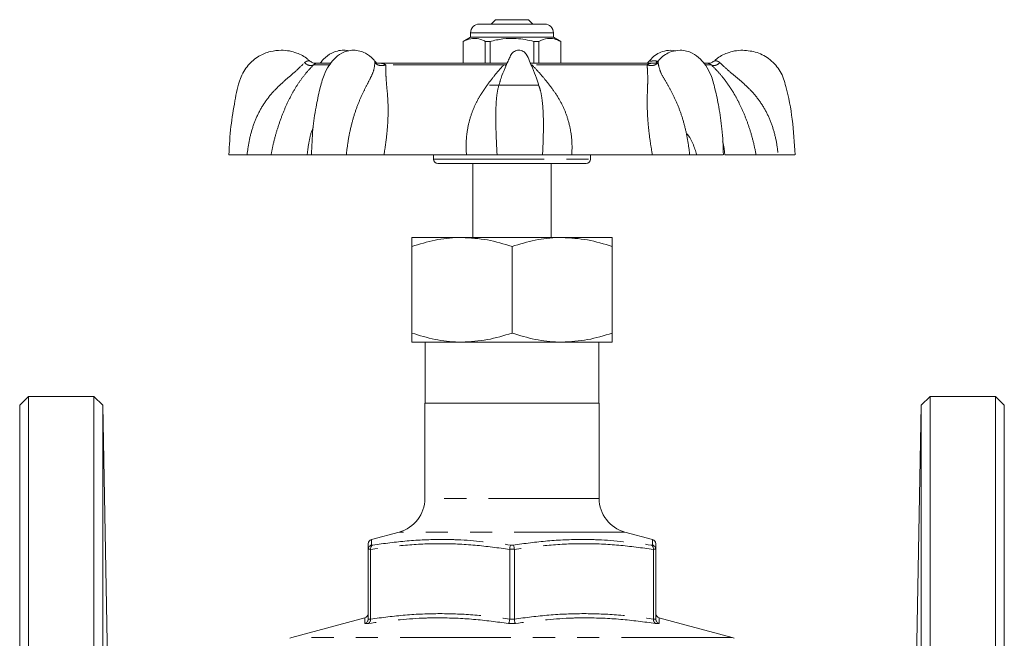
# Model space of a CAD drawing. Units: millimetres. Extents: x 98 to 155, y 83 to 265.
# Drawn here: x 98 to 155, y 230 to 265 of the extents above; entities that cross this region are included whole.
import ezdxf

# ---------------------------------------------------------------- set-up
doc = ezdxf.new("R2010")
doc.units = ezdxf.units.MM
doc.linetypes.add('PHANTOM', pattern=[12.7, 6.35, -1.27, 1.27, -1.27, 1.27, -1.27])

msp = doc.modelspace()

# ---------------------------------------------------------------- linework, layer by layer
at = {"color": 7, "linetype": 'Continuous', "lineweight": 15}
for p, q in [((125.567, 265.183), (125.317, 264.933)), ((126.545, 265.183), (125.567, 265.183)), ((127.467, 265.183), (126.545, 265.183)), ((127.717, 264.933), (127.467, 265.183)), ((124.142, 264.433), (124.142, 264.183)), ((124.642, 264.933), (128.392, 264.933)), ((128.892, 264.183), (128.892, 264.433)), ((124.142, 264.183), (123.717, 263.938)), ((123.717, 263.938), (123.717, 262.683)), ((123.721, 263.938), (123.717, 263.938)), ((123.721, 263.938), (123.721, 262.683)), ((124.46, 264.183), (124.142, 264.183)), ((128.892, 264.183), (124.46, 264.183)), ((125.256, 263.938), (124.982, 263.938)), ((124.982, 262.683), (124.982, 263.938)), ((125.256, 262.683), (125.256, 263.938)), ((128.051, 263.938), (127.778, 263.938)), ((127.778, 263.938), (127.778, 262.683)), ((128.051, 263.938), (128.051, 262.683)), ((129.317, 263.938), (128.892, 264.183)), ((129.317, 263.938), (129.312, 263.938)), ((129.312, 262.683), (129.312, 263.938)), ((129.317, 262.683), (129.317, 263.938)), ((135.916, 263.393), (135.606, 263.433)), ((134.892, 262.818), (134.894, 262.803)), ((116.077, 262.683), (115.308, 262.683)), ((118.875, 262.683), (118.703, 262.683)), ((126.235, 262.683), (118.875, 262.683)), ((134.657, 262.683), (127.582, 262.683)), ((134.852, 262.683), (134.657, 262.683)), ((137.725, 262.683), (137.527, 262.683)), ((137.807, 262.672), (137.77, 262.678)), ((125.851, 261.708), (125.839, 261.666)), ((125.217, 261.433), (128.026, 261.433)), ((128.066, 261.372), (128.03, 261.477)), ((111.315, 257.433), (110.274, 257.433)), ((114.762, 257.433), (112.687, 257.433)), ((115.009, 257.433), (114.762, 257.433)), ((115.022, 257.433), (117.008, 257.433)), ((123.9, 257.433), (119.168, 257.433)), ((122.017, 257.433), (122.017, 257.183)), ((125.66, 257.433), (128.271, 257.433)), ((134.571, 257.433), (129.953, 257.433)), ((131.017, 257.183), (131.017, 257.433)), ((136.715, 257.433), (138.641, 257.433)), ((140.524, 257.433), (138.726, 257.433)), ((141.796, 257.433), (142.756, 257.433)), ((130.767, 256.933), (122.267, 256.933)), ((124.267, 256.933), (124.267, 252.683)), ((128.767, 252.683), (128.767, 256.933)), ((120.767, 252.683), (123.642, 252.683)), ((123.642, 252.683), (129.392, 252.683)), ((129.392, 252.683), (132.267, 252.683)), ((120.767, 252.169), (120.767, 247.197)), ((126.517, 252.169), (126.517, 247.197)), ((132.267, 252.169), (132.267, 247.197)), ((123.642, 246.683), (120.767, 246.683)), ((121.542, 246.683), (121.542, 243.183)), ((129.392, 246.683), (123.642, 246.683)), ((132.267, 246.683), (129.392, 246.683)), ((131.492, 243.183), (131.492, 246.683)), ((98.767, 243.558), (98.267, 243.058)), ((102.527, 243.558), (98.767, 243.558)), ((98.767, 174.308), (98.767, 243.558)), ((103.045, 243.058), (102.527, 243.558)), ((102.527, 174.308), (102.527, 243.558)), ((150.506, 243.558), (149.988, 243.058)), ((154.267, 243.558), (150.506, 243.558)), ((150.506, 243.558), (150.506, 208.933)), ((154.767, 243.058), (154.267, 243.558)), ((154.267, 174.308), (154.267, 243.558)), ((98.267, 174.808), (98.267, 243.058)), ((103.389, 223.379), (103.045, 243.058)), ((103.045, 243.058), (103.045, 208.933)), ((121.517, 243.183), (121.517, 237.71)), ((131.517, 243.183), (121.517, 243.183)), ((131.517, 237.71), (131.517, 243.183)), ((149.988, 243.058), (149.645, 223.379)), ((149.988, 174.808), (149.988, 243.058)), ((154.767, 174.808), (154.767, 243.058)), ((120.034, 235.778), (118.452, 235.354)), ((134.582, 235.354), (132.999, 235.778)), ((118.267, 234.791), (118.267, 234.782)), ((118.267, 230.785), (118.267, 234.782)), ((118.401, 234.782), (118.4, 234.791)), ((118.401, 234.782), (118.401, 230.785)), ((126.383, 234.791), (126.383, 234.782)), ((126.383, 230.785), (126.383, 234.782)), ((126.651, 234.782), (126.65, 234.791)), ((126.651, 234.782), (126.651, 230.785)), ((134.633, 234.791), (134.633, 234.782)), ((134.633, 230.785), (134.633, 234.782)), ((134.767, 234.782), (134.767, 234.791)), ((134.767, 234.782), (134.767, 230.785)), ((118.081, 230.857), (113.887, 229.733)), ((118.267, 230.785), (118.267, 230.777)), ((118.401, 230.777), (118.401, 230.785)), ((126.383, 230.785), (126.383, 230.777)), ((126.651, 230.777), (126.651, 230.785)), ((134.633, 230.785), (134.633, 230.777)), ((134.767, 230.777), (134.767, 230.785)), ((139.146, 229.733), (134.952, 230.857))]:
    msp.add_line(p, q, dxfattribs=at)
at = {"color": 8, "linetype": 'PHANTOM', "lineweight": 0}
for p, q in [((128.892, 264.433), (124.142, 264.433)), ((116.016, 262.591), (115.129, 262.591)), ((126.048, 262.591), (119.272, 262.591)), ((126.048, 262.591), (126.213, 262.629)), ((126.048, 262.591), (126.179, 262.551)), ((134.271, 262.591), (127.658, 262.591)), ((137.952, 262.591), (137.613, 262.591)), ((122.017, 257.183), (131.017, 257.183)), ((131.517, 237.71), (121.517, 237.71)), ((132.999, 235.778), (120.034, 235.778)), ((118.4, 234.791), (118.267, 234.791)), ((118.46, 235.033), (118.526, 235.033)), ((126.65, 234.791), (126.383, 234.791)), ((126.451, 235.033), (126.583, 235.033)), ((134.507, 235.033), (134.573, 235.033)), ((134.767, 234.791), (134.633, 234.791)), ((118.275, 230.535), (118.073, 230.535)), ((118.267, 230.777), (118.401, 230.777)), ((126.718, 230.535), (126.315, 230.535)), ((126.383, 230.777), (126.651, 230.777)), ((134.633, 230.777), (134.767, 230.777)), ((134.96, 230.535), (134.759, 230.535)), ((139.146, 229.733), (113.887, 229.733))]:
    msp.add_line(p, q, dxfattribs=at)
at = {"color": 7, "linetype": 'Continuous', "lineweight": 15}
for centre, radius, start, end in [((124.642, 264.433), 0.5, 90, 180), ((128.392, 264.433), 0.5, 0, 90), ((115.308, 262.333), 0.35, 90, 97.4305), ((137.725, 262.333), 0.35, 77.7193, 90), ((122.267, 257.183), 0.25, 180, 270), ((130.767, 257.183), 0.25, 270, 0), ((119.517, 237.71), 2, 285, 0), ((133.517, 237.71), 2, 180, 255), ((118.517, 235.112), 0.25, 105.4109, 180.4671), ((134.517, 235.112), 0.25, 359.5308, 74.7407), ((118.017, 231.098), 0.25, 284.8397, 359.2441), ((135.017, 231.098), 0.25, 180.7429, 255.1066), ((114.017, 229.25), 0.5, 105, 120), ((139.017, 229.25), 0.5, 60, 75)]:
    msp.add_arc(centre, radius, start, end, dxfattribs=at)
for points, knots in [([(124.982, 263.938), (124.95, 263.954), (124.799, 264.029), (124.522, 264.117), (124.128, 264.117), (123.863, 264), (123.721, 263.938)], [0, 0, 0, 0, 0.07896, 0.365173, 0.658395, 1, 1, 1, 1]), ([(125.256, 263.938), (125.501, 263.993), (125.996, 264.104), (126.853, 264.134), (127.441, 264.009), (127.778, 263.938)], [0, 0, 0, 0, 0.294848, 0.596544, 1, 1, 1, 1]), ([(129.312, 263.938), (129.19, 263.993), (128.942, 264.104), (128.514, 264.134), (128.22, 264.009), (128.051, 263.938)], [0, 0, 0, 0, 0.294848, 0.596544, 1, 1, 1, 1]), ([(113.273, 263.433), (113.064, 263.418), (112.617, 263.385), (111.951, 263.096), (111.324, 262.58), (110.819, 261.688), (110.609, 260.467), (110.35, 259.014), (110.3, 257.977), (110.273, 257.433)], [0, 0, 0, 0, 0.083821, 0.17934, 0.286658, 0.405571, 0.58285, 0.781003, 1, 1, 1, 1]), ([(114.899, 262.815), (114.863, 262.851), (114.657, 263.054), (114.257, 263.249), (113.738, 263.408), (113.433, 263.424), (113.273, 263.433)], [0, 0, 0, 0, 0.085718, 0.487575, 0.730149, 1, 1, 1, 1]), ([(117.428, 263.433), (117.303, 263.424), (117.065, 263.406), (116.67, 263.244), (116.324, 262.963), (115.979, 262.522), (115.68, 261.948), (115.466, 261.128), (115.247, 260.097), (115.063, 258.84), (115.028, 257.925), (115.009, 257.433)], [0, 0, 0, 0, 0.062156, 0.11826, 0.211186, 0.280306, 0.365179, 0.4806, 0.625146, 0.798253, 1, 1, 1, 1]), ([(117.156, 263.398), (117.061, 263.413), (116.827, 263.452), (116.507, 263.401), (116.095, 263.25), (115.765, 263.01), (115.572, 262.762), (115.511, 262.683)], [0, 0, 0, 0, 0.143278, 0.354549, 0.543414, 0.854538, 1, 1, 1, 1]), ([(118.636, 262.808), (118.611, 262.841), (118.461, 263.039), (118.166, 263.248), (117.767, 263.408), (117.546, 263.424), (117.428, 263.433)], [0, 0, 0, 0, 0.077929, 0.466896, 0.714153, 1, 1, 1, 1]), ([(126.907, 263.433), (126.862, 263.429), (126.773, 263.423), (126.654, 263.37), (126.51, 263.264), (126.408, 263.057), (126.27, 262.764), (126.092, 262.353), (125.933, 261.975), (125.857, 261.717), (125.841, 261.666)], [0, 0, 0, 0, 0.062771, 0.121967, 0.178096, 0.308539, 0.433914, 0.629028, 0.925597, 1, 1, 1, 1]), ([(128.063, 261.371), (128.019, 261.521), (127.915, 261.878), (127.726, 262.356), (127.515, 262.811), (127.398, 263.119), (127.258, 263.297), (127.159, 263.37), (127.04, 263.423), (126.952, 263.429), (126.907, 263.433)], [0, 0, 0, 0, 0.189236, 0.448747, 0.619482, 0.797313, 0.844049, 0.893218, 0.945056, 1, 1, 1, 1]), ([(135.606, 263.433), (135.452, 263.419), (135.185, 263.395), (134.795, 263.194), (134.55, 263.01), (134.435, 262.848), (134.406, 262.808)], [0, 0, 0, 0, 0.361202, 0.628485, 0.908312, 1, 1, 1, 1]), ([(136.158, 263.433), (135.988, 263.416), (135.679, 263.384), (135.31, 263.188), (135.053, 263.002), (134.932, 262.839), (134.901, 262.797)], [0, 0, 0, 0, 0.335611, 0.611934, 0.90047, 1, 1, 1, 1]), ([(138.649, 257.433), (138.63, 257.928), (138.594, 258.847), (138.407, 260.109), (138.188, 261.141), (137.974, 261.962), (137.665, 262.532), (137.307, 262.969), (136.939, 263.249), (136.528, 263.407), (136.286, 263.424), (136.158, 263.433)], [0, 0, 0, 0, 0.202153, 0.375288, 0.519465, 0.634118, 0.718167, 0.787473, 0.880438, 0.936871, 1, 1, 1, 1]), ([(139.761, 263.433), (139.601, 263.424), (139.296, 263.408), (138.776, 263.249), (138.37, 263.049), (138.158, 262.84), (138.116, 262.798)], [0, 0, 0, 0, 0.266083, 0.505269, 0.901514, 1, 1, 1, 1]), ([(142.76, 257.433), (142.718, 258.113), (142.637, 259.434), (142.345, 261.032), (141.97, 262.235), (141.363, 262.911), (140.602, 263.352), (140.038, 263.406), (139.761, 263.433)], [0, 0, 0, 0, 0.273863, 0.532103, 0.655072, 0.774048, 0.889043, 1, 1, 1, 1]), ([(114.901, 262.813), (114.909, 262.811), (114.923, 262.808), (114.925, 262.807), (114.926, 262.807)], [0, 0, 0, 0, 0.539965, 1, 1, 1, 1]), ([(115.282, 262.682), (115.251, 262.681), (115.189, 262.68), (115.094, 262.705), (115.004, 262.745), (114.952, 262.786), (114.927, 262.807)], [0, 0, 0, 0, 0.2590575, 0.5128111, 0.7599924, 1, 1, 1, 1]), ([(118.731, 262.721), (118.732, 262.722), (118.735, 262.726), (118.724, 262.737), (118.691, 262.763), (118.656, 262.799), (118.638, 262.818)], [0, 0, 0, 0, 0.092457, 0.271524, 0.625218, 1, 1, 1, 1]), ([(134.395, 262.818), (134.379, 262.8), (134.346, 262.766), (134.313, 262.741), (134.3, 262.728), (134.3, 262.724), (134.301, 262.722)], [0, 0, 0, 0, 0.337299, 0.670445, 0.842985, 1, 1, 1, 1]), ([(134.892, 262.818), (134.875, 262.801), (134.842, 262.768), (134.807, 262.742), (134.792, 262.729), (134.792, 262.724), (134.792, 262.722)], [0, 0, 0, 0, 0.329127, 0.65472, 0.824331, 1, 1, 1, 1]), ([(138.107, 262.807), (138.081, 262.786), (138.029, 262.745), (137.939, 262.705), (137.844, 262.68), (137.782, 262.681), (137.751, 262.682)], [0, 0, 0, 0, 0.2400076, 0.4871889, 0.7409425, 1, 1, 1, 1]), ([(136.557, 258.642), (136.586, 258.604), (136.714, 258.438), (136.921, 258.045), (137.048, 257.65), (137.118, 257.433)], [0, 0, 0, 0, 0.11719, 0.51612, 1, 1, 1, 1]), ([(112.687, 257.433), (112.631, 257.433), (112.517, 257.433), (112.203, 257.433), (111.806, 257.433), (111.479, 257.433), (111.315, 257.433)], [0, 0, 0, 0, 0.249386, 0.499579, 0.748908, 1, 1, 1, 1]), ([(119.168, 257.433), (119.002, 257.433), (118.67, 257.433), (118.116, 257.433), (117.55, 257.433), (117.189, 257.433), (117.008, 257.433)], [0, 0, 0, 0, 0.249385, 0.499579, 0.748908, 1, 1, 1, 1]), ([(125.661, 257.433), (125.559, 257.433), (125.357, 257.433), (124.933, 257.433), (124.446, 257.433), (124.083, 257.433), (123.9, 257.433)], [0, 0, 0, 0, 0.249416, 0.49963, 0.748738, 1, 1, 1, 1]), ([(129.953, 257.433), (129.775, 257.433), (129.419, 257.433), (128.95, 257.433), (128.547, 257.433), (128.363, 257.433), (128.271, 257.433)], [0, 0, 0, 0, 0.249386, 0.499579, 0.748908, 1, 1, 1, 1]), ([(136.715, 257.433), (136.532, 257.433), (136.166, 257.433), (135.604, 257.433), (135.056, 257.433), (134.733, 257.433), (134.571, 257.433)], [0, 0, 0, 0, 0.249416, 0.499629, 0.748738, 1, 1, 1, 1]), ([(141.795, 257.433), (141.638, 257.433), (141.323, 257.433), (140.951, 257.433), (140.664, 257.433), (140.571, 257.433), (140.524, 257.433)], [0, 0, 0, 0, 0.249416, 0.49963, 0.748738, 1, 1, 1, 1]), ([(123.642, 252.683), (123.574, 252.682), (123.058, 252.678), (122.085, 252.566), (121.209, 252.302), (120.767, 252.169)], [0, 0, 0, 0, 0.0700975, 0.5307882, 1, 1, 1, 1]), ([(120.767, 252.169), (120.767, 252.244), (120.767, 252.429), (120.767, 252.635), (120.767, 252.667), (120.767, 252.683)], [0, 0, 0, 0, 0.255128, 0.625306, 1, 1, 1, 1]), ([(126.517, 252.169), (126.05, 252.313), (125.107, 252.603), (124.133, 252.656), (123.642, 252.683)], [0, 0, 0, 0, 0.495458, 1, 1, 1, 1]), ([(129.392, 252.683), (129.324, 252.682), (128.808, 252.678), (127.835, 252.566), (126.959, 252.302), (126.517, 252.169)], [0, 0, 0, 0, 0.070097, 0.530788, 1, 1, 1, 1]), ([(132.267, 252.169), (131.8, 252.313), (130.857, 252.603), (129.883, 252.656), (129.392, 252.683)], [0, 0, 0, 0, 0.495458, 1, 1, 1, 1]), ([(132.267, 252.683), (132.267, 252.667), (132.267, 252.636), (132.267, 252.43), (132.267, 252.244), (132.267, 252.169)], [0, 0, 0, 0, 0.369907, 0.744872, 1, 1, 1, 1]), ([(123.642, 246.683), (123.574, 246.684), (123.058, 246.688), (122.085, 246.8), (121.209, 247.064), (120.767, 247.197)], [0, 0, 0, 0, 0.070097, 0.530788, 1, 1, 1, 1]), ([(120.767, 247.197), (120.767, 247.127), (120.767, 246.946), (120.767, 246.733), (120.767, 246.7), (120.767, 246.683)], [0, 0, 0, 0, 0.234494, 0.61483, 1, 1, 1, 1]), ([(126.517, 247.197), (126.05, 247.053), (125.107, 246.763), (124.133, 246.71), (123.642, 246.683)], [0, 0, 0, 0, 0.495458, 1, 1, 1, 1]), ([(129.392, 246.683), (129.324, 246.684), (128.808, 246.688), (127.835, 246.8), (126.959, 247.064), (126.517, 247.197)], [0, 0, 0, 0, 0.070097, 0.530788, 1, 1, 1, 1]), ([(132.267, 247.197), (131.8, 247.053), (130.857, 246.763), (129.883, 246.71), (129.392, 246.683)], [0, 0, 0, 0, 0.495458, 1, 1, 1, 1]), ([(132.267, 246.683), (132.267, 246.699), (132.267, 246.732), (132.267, 246.944), (132.267, 247.127), (132.267, 247.197)], [0, 0, 0, 0, 0.38003, 0.765506, 1, 1, 1, 1]), ([(118.267, 234.782), (118.267, 234.87), (118.267, 235.046), (118.267, 235.142), (118.267, 235.107), (118.267, 235.103)], [0, 0, 0, 0, 0.472803, 0.947557, 1, 1, 1, 1]), ([(134.581, 235.345), (134.581, 235.35), (134.582, 235.356), (134.581, 235.354), (134.581, 235.354)], [0, 0, 0, 0, 0.966838, 1, 1, 1, 1]), ([(134.767, 235.104), (134.767, 235.088), (134.767, 235.056), (134.767, 234.877), (134.767, 234.782)], [0, 0, 0, 0, 0.471372, 1, 1, 1, 1]), ([(118.46, 235.033), (118.46, 235.032), (118.434, 235.026), (118.384, 235.003), (118.322, 234.948), (118.278, 234.874), (118.271, 234.819), (118.267, 234.791)], [0, 0, 0, 0, 0.009474, 0.24356, 0.499473, 0.749622, 1, 1, 1, 1]), ([(118.4, 234.791), (118.401, 234.819), (118.403, 234.874), (118.431, 234.948), (118.472, 235.003), (118.508, 235.026), (118.526, 235.032), (118.526, 235.033)], [0, 0, 0, 0, 0.250378, 0.500528, 0.756439, 0.990526, 1, 1, 1, 1]), ([(126.383, 234.791), (126.386, 234.819), (126.391, 234.874), (126.408, 234.948), (126.428, 235.003), (126.443, 235.026), (126.45, 235.032), (126.451, 235.033)], [0, 0, 0, 0, 0.250378, 0.500528, 0.756439, 0.990526, 1, 1, 1, 1]), ([(126.65, 234.791), (126.647, 234.819), (126.642, 234.874), (126.625, 234.948), (126.605, 235.003), (126.59, 235.026), (126.583, 235.032), (126.583, 235.033)], [0, 0, 0, 0, 0.250378, 0.500528, 0.756439, 0.990526, 1, 1, 1, 1]), ([(134.633, 234.791), (134.632, 234.819), (134.63, 234.874), (134.603, 234.948), (134.561, 235.003), (134.526, 235.026), (134.508, 235.032), (134.507, 235.033)], [0, 0, 0, 0, 0.250378, 0.500528, 0.756439, 0.990526, 1, 1, 1, 1]), ([(134.767, 234.791), (134.763, 234.819), (134.756, 234.874), (134.711, 234.948), (134.65, 235.003), (134.599, 235.026), (134.574, 235.032), (134.573, 235.033)], [0, 0, 0, 0, 0.250378, 0.500527, 0.75644, 0.990526, 1, 1, 1, 1]), ([(118.267, 230.777), (118.263, 230.749), (118.256, 230.693), (118.211, 230.62), (118.15, 230.565), (118.1, 230.542), (118.074, 230.536), (118.073, 230.535)], [0, 0, 0, 0, 0.2505194, 0.5008142, 0.7568851, 0.9904623, 1, 1, 1, 1]), ([(118.081, 230.854), (118.081, 230.856), (118.081, 230.857), (118.081, 230.857), (118.081, 230.857)], [0, 0, 0, 0, 0.907847, 1, 1, 1, 1]), ([(118.401, 230.777), (118.4, 230.749), (118.398, 230.693), (118.37, 230.62), (118.329, 230.565), (118.294, 230.542), (118.276, 230.536), (118.275, 230.535)], [0, 0, 0, 0, 0.250519, 0.500813, 0.756882, 0.990459, 1, 1, 1, 1]), ([(126.383, 230.777), (126.38, 230.749), (126.375, 230.693), (126.358, 230.62), (126.338, 230.565), (126.323, 230.542), (126.316, 230.536), (126.315, 230.535)], [0, 0, 0, 0, 0.250519, 0.500813, 0.756883, 0.99046, 1, 1, 1, 1]), ([(126.651, 230.777), (126.653, 230.749), (126.659, 230.693), (126.675, 230.62), (126.695, 230.565), (126.71, 230.542), (126.718, 230.536), (126.718, 230.535)], [0, 0, 0, 0, 0.250519, 0.500813, 0.756883, 0.99046, 1, 1, 1, 1]), ([(134.759, 230.535), (134.758, 230.536), (134.74, 230.542), (134.705, 230.565), (134.664, 230.62), (134.636, 230.693), (134.634, 230.749), (134.633, 230.777)], [0, 0, 0, 0, 0.009541, 0.243118, 0.499187, 0.749481, 1, 1, 1, 1]), ([(134.96, 230.535), (134.959, 230.536), (134.934, 230.542), (134.883, 230.565), (134.822, 230.62), (134.778, 230.693), (134.771, 230.749), (134.767, 230.777)], [0, 0, 0, 0, 0.009538, 0.243115, 0.499186, 0.749481, 1, 1, 1, 1])]:
    msp.add_open_spline(points, degree=3, knots=knots, dxfattribs=at)
at = {"color": 8, "linetype": 'PHANTOM', "lineweight": 0}
for points, knots in [([(114.61, 262.712), (114.647, 262.744), (114.714, 262.802), (114.826, 262.823), (114.877, 262.816), (114.901, 262.813)], [0, 0, 0, 0, 0.403249, 0.72988, 1, 1, 1, 1]), ([(118.65, 262.712), (118.648, 262.746), (118.645, 262.797), (118.641, 262.807), (118.639, 262.811)], [0, 0, 0, 0, 0.648358, 1, 1, 1, 1]), ([(134.396, 262.816), (134.396, 262.817), (134.398, 262.825), (134.408, 262.814), (134.437, 262.808), (134.469, 262.806), (134.514, 262.808), (134.588, 262.816), (134.699, 262.821), (134.802, 262.815), (134.853, 262.789), (134.859, 262.786)], [0, 0, 0, 0, 0.0290702, 0.2223395, 0.3058539, 0.3833983, 0.4608733, 0.5447786, 0.7389519, 0.970786, 1, 1, 1, 1]), ([(134.894, 262.803), (134.894, 262.801), (134.895, 262.79), (134.896, 262.746), (134.898, 262.712)], [0, 0, 0, 0, 0.217345, 1, 1, 1, 1]), ([(138.108, 262.807), (138.107, 262.807), (138.105, 262.806), (138.115, 262.808), (138.149, 262.815), (138.224, 262.823), (138.338, 262.801), (138.409, 262.744), (138.449, 262.712)], [0, 0, 0, 0, 0.01657, 0.103804, 0.198275, 0.416904, 0.677935, 1, 1, 1, 1]), ([(111.315, 257.433), (111.352, 257.715), (111.426, 258.28), (111.652, 259.098), (111.976, 259.872), (112.406, 260.577), (112.936, 261.197), (113.521, 261.733), (114.117, 262.229), (114.447, 262.552), (114.61, 262.712)], [0, 0, 0, 0, 0.129463, 0.25865, 0.384472, 0.509137, 0.632989, 0.756691, 0.879409, 1, 1, 1, 1]), ([(115.129, 262.591), (114.971, 262.424), (114.665, 262.1), (114.264, 261.556), (113.916, 260.985), (113.598, 260.357), (113.308, 259.669), (113.057, 258.946), (112.844, 258.195), (112.74, 257.689), (112.687, 257.433)], [0, 0, 0, 0, 0.131913, 0.255759, 0.38037, 0.506635, 0.630671, 0.757022, 0.877174, 1, 1, 1, 1]), ([(114.61, 262.712), (114.654, 262.677), (114.746, 262.606), (114.895, 262.55), (115.033, 262.539), (115.098, 262.574), (115.129, 262.591)], [0, 0, 0, 0, 0.242228, 0.499998, 0.757769, 1, 1, 1, 1]), ([(115.272, 262.679), (115.279, 262.68), (115.315, 262.686), (115.256, 262.692), (115.169, 262.623), (115.129, 262.591)], [0, 0, 0, 0, 0.115988, 0.597148, 1, 1, 1, 1]), ([(117.008, 257.433), (117.043, 257.715), (117.113, 258.28), (117.283, 259.098), (117.504, 259.872), (117.768, 260.577), (118.064, 261.197), (118.344, 261.733), (118.593, 262.229), (118.631, 262.552), (118.65, 262.712)], [0, 0, 0, 0, 0.129463, 0.25865, 0.384472, 0.509137, 0.632989, 0.756691, 0.879409, 1, 1, 1, 1]), ([(118.65, 262.712), (118.687, 262.677), (118.764, 262.606), (118.929, 262.55), (119.108, 262.539), (119.218, 262.574), (119.272, 262.591)], [0, 0, 0, 0, 0.242229, 0.499999, 0.757769, 1, 1, 1, 1]), ([(118.751, 262.68), (118.771, 262.681), (118.917, 262.686), (119.096, 262.691), (119.217, 262.623), (119.272, 262.591)], [0, 0, 0, 0, 0.07923, 0.580398, 1, 1, 1, 1]), ([(119.272, 262.591), (119.273, 262.424), (119.276, 262.1), (119.307, 261.556), (119.367, 260.985), (119.408, 260.357), (119.41, 259.669), (119.37, 258.946), (119.292, 258.195), (119.21, 257.689), (119.168, 257.433)], [0, 0, 0, 0, 0.131913, 0.255759, 0.38037, 0.506635, 0.630671, 0.757022, 0.877174, 1, 1, 1, 1]), ([(123.9, 257.433), (123.891, 257.699), (123.872, 258.223), (123.967, 258.98), (124.149, 259.692), (124.402, 260.317), (124.697, 260.857), (125.009, 261.322), (125.347, 261.765), (125.684, 262.197), (125.928, 262.461), (126.048, 262.591)], [0, 0, 0, 0, 0.127624, 0.251446, 0.372946, 0.493489, 0.594486, 0.691643, 0.789415, 0.89621, 1, 1, 1, 1]), ([(127.658, 262.591), (127.818, 262.424), (128.129, 262.1), (128.573, 261.556), (129.006, 260.985), (129.382, 260.357), (129.675, 259.669), (129.869, 258.946), (129.972, 258.195), (129.96, 257.689), (129.953, 257.433)], [0, 0, 0, 0, 0.131913, 0.255759, 0.38037, 0.506635, 0.630671, 0.757022, 0.877174, 1, 1, 1, 1]), ([(134.271, 262.591), (134.324, 262.574), (134.432, 262.539), (134.612, 262.55), (134.78, 262.606), (134.859, 262.677), (134.898, 262.712)], [0, 0, 0, 0, 0.242231, 0.5000008, 0.7577706, 1, 1, 1, 1]), ([(134.271, 262.591), (134.317, 262.623), (134.417, 262.691), (134.592, 262.686), (134.687, 262.682)], [0, 0, 0, 0, 0.4533672, 1, 1, 1, 1]), ([(134.571, 257.433), (134.526, 257.699), (134.437, 258.223), (134.346, 258.98), (134.29, 259.692), (134.272, 260.317), (134.278, 260.857), (134.297, 261.322), (134.311, 261.765), (134.296, 262.197), (134.279, 262.461), (134.271, 262.591)], [0, 0, 0, 0, 0.127624, 0.251446, 0.372946, 0.493489, 0.594486, 0.691643, 0.789415, 0.89621, 1, 1, 1, 1]), ([(134.898, 262.712), (134.929, 262.553), (134.993, 262.232), (135.275, 261.737), (135.587, 261.2), (135.908, 260.58), (136.194, 259.877), (136.428, 259.102), (136.606, 258.282), (136.679, 257.715), (136.715, 257.433)], [0, 0, 0, 0, 0.119775, 0.242407, 0.366502, 0.490747, 0.614466, 0.740485, 0.870659, 1, 1, 1, 1]), ([(137.952, 262.591), (137.899, 262.627), (137.834, 262.67), (137.811, 262.672), (137.807, 262.672)], [0, 0, 0, 0, 0.823321, 1, 1, 1, 1]), ([(137.952, 262.591), (137.981, 262.574), (138.04, 262.539), (138.171, 262.55), (138.315, 262.606), (138.405, 262.677), (138.449, 262.712)], [0, 0, 0, 0, 0.242231, 0.500001, 0.75777, 1, 1, 1, 1]), ([(140.524, 257.433), (140.47, 257.699), (140.363, 258.223), (140.138, 258.98), (139.878, 259.692), (139.599, 260.317), (139.313, 260.857), (139.027, 261.322), (138.71, 261.765), (138.35, 262.197), (138.083, 262.461), (137.952, 262.591)], [0, 0, 0, 0, 0.127624, 0.251446, 0.372946, 0.493489, 0.594486, 0.691643, 0.789415, 0.89621, 1, 1, 1, 1]), ([(138.449, 262.712), (138.619, 262.553), (138.963, 262.232), (139.572, 261.737), (140.168, 261.2), (140.703, 260.58), (141.138, 259.877), (141.461, 259.102), (141.686, 258.282), (141.759, 257.715), (141.795, 257.433)], [0, 0, 0, 0, 0.119775, 0.242407, 0.366502, 0.490747, 0.614466, 0.740485, 0.870659, 1, 1, 1, 1]), ([(125.839, 261.666), (125.791, 261.51), (125.687, 261.177), (125.613, 260.579), (125.582, 259.877), (125.589, 259.102), (125.616, 258.282), (125.646, 257.715), (125.661, 257.433)], [0, 0, 0, 0, 0.146678, 0.314036, 0.480686, 0.650433, 0.825777, 1, 1, 1, 1]), ([(128.271, 257.433), (128.284, 257.716), (128.309, 258.28), (128.323, 259.098), (128.312, 259.872), (128.253, 260.574), (128.175, 261.069), (128.088, 261.31), (128.066, 261.372)], [0, 0, 0, 0, 0.191575, 0.382741, 0.568928, 0.753404, 0.936676, 1, 1, 1, 1]), ([(114.762, 257.433), (114.795, 257.698), (114.862, 258.22), (114.995, 258.746), (115.104, 258.992), (115.107, 258.998)], [0, 0, 0, 0, 0.501026, 0.987125, 1, 1, 1, 1]), ([(138.604, 258.207), (138.605, 258.204), (138.678, 257.952), (138.702, 257.691), (138.726, 257.433)], [0, 0, 0, 0, 0.013094, 1, 1, 1, 1]), ([(126.383, 234.782), (125.722, 234.874), (124.396, 235.057), (122.395, 235.141), (120.391, 235.057), (119.065, 234.874), (118.401, 234.782)], [0, 0, 0, 0, 0.249483, 0.5, 0.749398, 1, 1, 1, 1]), ([(118.452, 235.354), (118.452, 235.354), (118.452, 235.37), (118.454, 235.307), (118.458, 235.148), (118.46, 235.033)], [0, 0, 0, 0, 0.0018004, 0.2776218, 1, 1, 1, 1]), ([(118.526, 235.033), (119.182, 235.122), (120.496, 235.3), (122.187, 235.369), (124.176, 235.326), (125.496, 235.156), (126.451, 235.033)], [0, 0, 0, 0, 0.249507, 0.50002, 0.638211, 1, 1, 1, 1]), ([(126.583, 235.033), (127.241, 235.122), (128.559, 235.3), (130.252, 235.369), (132.24, 235.326), (133.555, 235.156), (134.507, 235.033)], [0, 0, 0, 0, 0.249507, 0.500021, 0.638211, 1, 1, 1, 1]), ([(134.633, 234.782), (133.972, 234.874), (132.646, 235.057), (130.645, 235.141), (128.641, 235.057), (127.315, 234.874), (126.651, 234.782)], [0, 0, 0, 0, 0.2494831, 0.4999999, 0.7493975, 1, 1, 1, 1]), ([(134.573, 235.033), (134.575, 235.124), (134.58, 235.299), (134.581, 235.33), (134.581, 235.345)], [0, 0, 0, 0, 0.526705, 1, 1, 1, 1]), ([(118.401, 230.785), (119.062, 230.872), (120.388, 231.046), (122.389, 231.124), (124.392, 231.046), (125.719, 230.872), (126.383, 230.785)], [0, 0, 0, 0, 0.249525, 0.5, 0.749454, 1, 1, 1, 1]), ([(126.651, 230.785), (127.312, 230.872), (128.638, 231.046), (130.639, 231.124), (132.642, 231.046), (133.969, 230.872), (134.633, 230.785)], [0, 0, 0, 0, 0.2495246, 0.4999999, 0.7494544, 1, 1, 1, 1]), ([(118.073, 230.535), (118.076, 230.627), (118.08, 230.807), (118.081, 230.838), (118.081, 230.854)], [0, 0, 0, 0, 0.507314, 1, 1, 1, 1]), ([(126.315, 230.535), (125.65, 230.624), (124.317, 230.803), (122.601, 230.871), (120.583, 230.829), (119.244, 230.658), (118.275, 230.535)], [0, 0, 0, 0, 0.249521, 0.50002, 0.638147, 1, 1, 1, 1]), ([(134.759, 230.535), (134.091, 230.624), (132.754, 230.803), (131.036, 230.871), (129.019, 230.829), (127.684, 230.658), (126.718, 230.535)], [0, 0, 0, 0, 0.249521, 0.50002, 0.638147, 1, 1, 1, 1]), ([(134.952, 230.857), (134.952, 230.857), (134.952, 230.872), (134.954, 230.81), (134.957, 230.65), (134.96, 230.535)], [0, 0, 0, 0, 0.001655, 0.277395, 1, 1, 1, 1])]:
    msp.add_open_spline(points, degree=3, knots=knots, dxfattribs=at)

doc.saveas('drawing.dxf')
